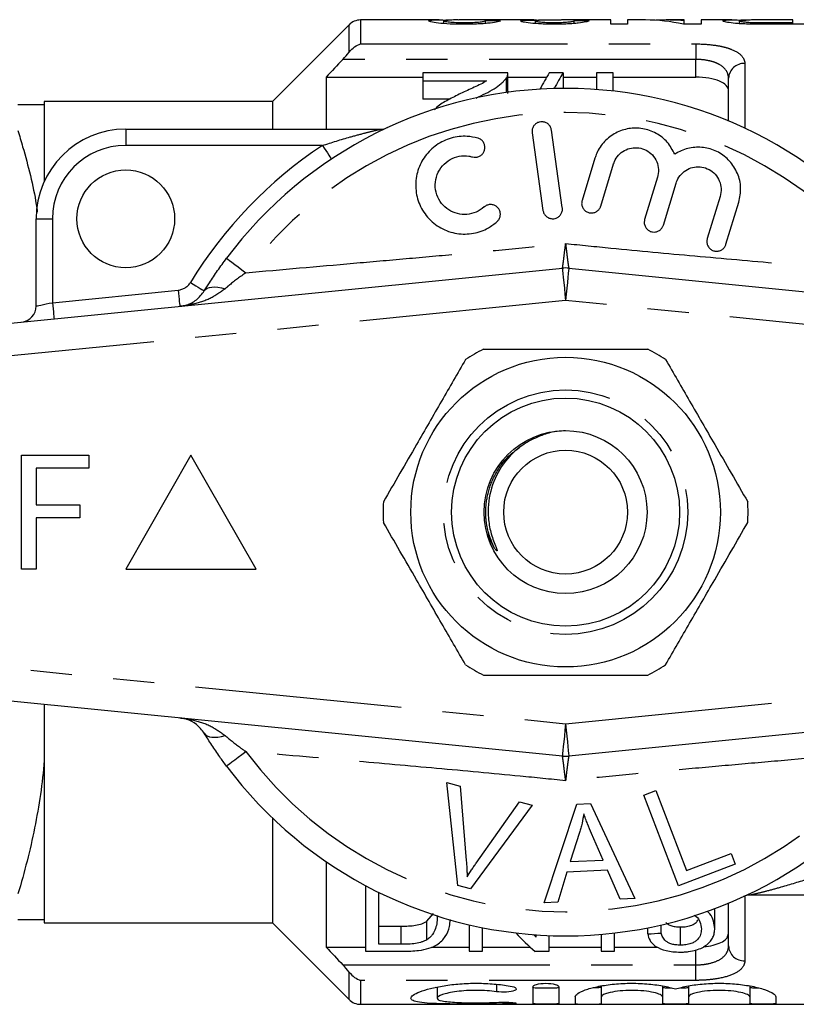
# Model space of a CAD drawing. Extents: x 173 to 234, y 136 to 253.
# Drawn here: x 187 to 211, y 136 to 167 of the extents above; entities that cross this region are included whole.
import ezdxf

# ---------------------------------------------------------------- set-up
doc = ezdxf.new("R2010")
doc.units = 0
doc.linetypes.add('PHANTOM', pattern=[12.7, 6.35, -1.27, 1.27, -1.27, 1.27, -1.27])
doc.layers.get('0').update_dxf_attribs({"linetype": 'CONTINUOUS'})

msp = doc.modelspace()

# ---------------------------------------------------------------- linework, layer by layer
at = {"color": 7, "linetype": 'CONTINUOUS'}
for p, q in [((196.931, 166.459), (194.577, 164.105)), ((199.7, 166.605), (197.284, 166.605)), ((199.836, 166.496), (199.836, 166.579)), ((202.334, 166.605), (200.298, 166.605)), ((200.464, 166.472), (200.464, 166.527)), ((201.118, 166.498), (201.118, 166.583)), ((202.657, 166.495), (202.657, 166.574)), ((203.218, 166.473), (203.218, 166.527)), ((204.964, 166.605), (203.45, 166.605)), ((203.836, 166.497), (203.836, 166.577)), ((204.964, 166.472), (204.964, 166.605)), ((205.477, 166.472), (204.964, 166.472)), ((206.03, 166.605), (205.477, 166.605)), ((205.477, 166.605), (205.477, 166.472)), ((207.221, 166.605), (206.667, 166.605)), ((207.734, 166.472), (207.192, 166.472)), ((207.221, 166.575), (207.221, 166.605)), ((207.221, 166.472), (207.221, 166.575)), ((208.678, 166.605), (207.734, 166.605)), ((207.734, 166.605), (207.734, 166.472)), ((208.913, 166.492), (208.913, 166.582)), ((209.295, 166.476), (209.295, 166.53)), ((210.554, 166.605), (209.696, 166.605)), ((209.706, 166.527), (210.554, 166.527)), ((211.067, 166.472), (209.749, 166.472)), ((210.554, 166.527), (210.554, 166.605)), ((210.554, 166.472), (210.554, 166.527)), ((199.193, 164.98), (199.193, 164.74)), ((201.808, 164.98), (199.193, 164.98)), ((201.808, 164.423), (201.808, 164.973)), ((203.5, 164.98), (203.076, 164.98)), ((203.5, 164.98), (203.5, 164.505)), ((205.039, 164.98), (204.526, 164.98)), ((204.526, 164.98), (204.526, 164.471)), ((205.039, 164.423), (205.039, 164.98)), ((196.227, 164.849), (196.227, 163.255)), ((196.227, 164.849), (199.193, 164.849)), ((199.193, 164.74), (201.149, 164.74)), ((199.193, 164.74), (199.193, 164.18)), ((201.754, 164.816), (201.754, 164.377)), ((201.808, 164.849), (202.996, 164.849)), ((203.5, 164.849), (204.526, 164.849)), ((205.039, 164.849), (207.577, 164.849)), ((208.577, 163.505), (208.577, 164.815)), ((201.807, 164.423), (201.798, 164.353)), ((194.577, 164.105), (187.577, 164.105)), ((187.577, 164.105), (187.577, 164.005)), ((194.577, 164.105), (194.577, 163.255)), ((200.027, 164.18), (199.193, 164.18)), ((187.577, 164.005), (187.577, 161.651)), ((190.077, 163.255), (197.904, 163.255)), ((202.549, 163.141), (202.883, 160.764)), ((203.477, 160.848), (203.143, 163.224)), ((204.477, 162.364), (204.083, 161.071)), ((204.656, 160.895), (205.051, 162.189)), ((206.398, 161.778), (206.004, 160.484)), ((206.578, 160.309), (206.972, 161.602)), ((208.32, 161.191), (207.925, 159.898)), ((208.499, 159.723), (208.894, 161.016)), ((187.327, 157.831), (187.327, 160.505)), ((179.478, 156.595), (203.478, 158.991)), ((203.677, 158.991), (227.677, 156.595)), ((186.874, 149.755), (186.874, 153.255)), ((186.874, 153.255), (188.939, 153.255)), ((188.939, 153.255), (188.939, 152.851)), ((192.077, 153.255), (190.077, 149.755)), ((194.077, 149.755), (192.077, 153.255)), ((188.939, 152.851), (187.323, 152.851)), ((187.323, 152.851), (187.323, 151.73)), ((187.323, 151.73), (188.669, 151.73)), ((188.669, 151.73), (188.669, 151.326)), ((188.669, 151.326), (187.323, 151.326)), ((187.323, 151.326), (187.323, 149.755)), ((201.385, 150.414), (201.176, 150.844)), ((187.323, 149.755), (186.874, 149.755)), ((190.077, 149.755), (194.077, 149.755)), ((203.478, 144.02), (179.478, 146.415)), ((227.677, 146.415), (203.677, 144.02)), ((187.577, 145.607), (187.577, 143.883)), ((187.577, 143.883), (187.577, 139.005)), ((200.274, 140.051), (199.932, 143.212)), ((199.932, 143.212), (200.343, 143.102)), ((200.343, 143.102), (200.529, 140.822)), ((205.982, 142.824), (206.351, 142.965)), ((206.351, 142.965), (207.287, 140.513)), ((200.834, 140.74), (202.165, 142.614)), ((202.165, 142.614), (202.552, 142.51)), ((207.044, 140.044), (205.982, 142.824)), ((202.552, 142.51), (200.663, 139.947)), ((202.918, 139.523), (203.919, 142.55)), ((203.919, 142.55), (204.342, 142.571)), ((204.342, 142.571), (205.7, 139.654)), ((194.577, 142.124), (194.577, 138.905)), ((204.004, 141.672), (203.718, 140.784)), ((204.726, 140.832), (204.377, 141.641)), ((196.227, 140.783), (196.227, 138.161)), ((203.718, 140.784), (204.726, 140.832)), ((207.287, 140.513), (208.657, 141.035)), ((208.657, 141.035), (208.782, 140.707)), ((204.862, 140.518), (203.62, 140.459)), ((205.252, 139.633), (204.862, 140.518)), ((208.782, 140.707), (207.044, 140.044)), ((203.62, 140.459), (203.335, 139.542)), ((197.436, 140.047), (197.436, 138.031)), ((200.663, 139.947), (200.274, 140.051)), ((197.846, 138.246), (197.846, 139.837)), ((205.7, 139.654), (205.252, 139.633)), ((217.077, 139.755), (209.251, 139.755)), ((203.335, 139.542), (202.918, 139.523)), ((208.154, 138.73), (208.154, 139.31)), ((208.577, 138.195), (208.577, 139.505)), ((187.577, 139.005), (187.577, 138.905)), ((199.321, 138.952), (199.523, 139.187)), ((187.577, 138.905), (194.577, 138.905)), ((194.577, 138.905), (196.931, 136.552)), ((197.846, 138.804), (198.533, 138.804)), ((198.533, 138.246), (198.533, 138.804)), ((199.321, 138.388), (199.321, 138.952)), ((200.616, 138.847), (200.616, 138.031)), ((201.026, 138.031), (201.026, 138.758)), ((206.103, 138.564), (206.103, 138.753)), ((206.513, 138.592), (206.513, 138.841)), ((207.1, 138.221), (207.1, 138.778)), ((202.667, 138.537), (202.667, 138.468)), ((203.077, 138.031), (203.077, 138.515)), ((204.667, 138.551), (204.667, 138.031)), ((205.077, 138.031), (205.077, 138.592)), ((196.227, 138.161), (197.436, 138.161)), ((198.533, 138.246), (197.846, 138.246)), ((199.461, 138.161), (200.616, 138.161)), ((201.026, 138.161), (202.491, 138.161)), ((203.077, 138.161), (204.667, 138.161)), ((205.077, 138.161), (206.399, 138.161)), ((197.436, 138.031), (198.578, 138.031)), ((200.616, 138.031), (201.026, 138.031)), ((202.64, 138.031), (203.077, 138.031)), ((204.667, 138.031), (205.077, 138.031)), ((199.592, 136.927), (199.631, 136.926)), ((199.631, 136.935), (199.631, 136.594)), ((202.572, 136.936), (202.572, 136.425)), ((203.372, 136.936), (203.372, 136.425)), ((204.672, 136.968), (204.672, 136.636)), ((206.55, 136.965), (206.55, 136.636)), ((207.35, 136.969), (207.35, 136.636)), ((209.229, 136.964), (209.229, 136.636)), ((203.872, 136.636), (203.872, 136.425)), ((204.672, 136.636), (204.672, 136.425)), ((206.55, 136.636), (206.55, 136.425)), ((207.35, 136.636), (207.35, 136.425)), ((209.229, 136.636), (209.229, 136.425)), ((210.029, 136.636), (210.029, 136.425)), ((197.284, 136.405), (216.177, 136.405))]:
    msp.add_line(p, q, dxfattribs=at)
at = {"color": 8, "linetype": 'PHANTOM'}
for p, q in [((196.931, 165.616), (196.931, 166.459)), ((197.284, 166.605), (197.284, 165.87)), ((209.706, 166.472), (209.706, 166.527)), ((197.284, 165.87), (207.577, 165.87)), ((207.577, 165.87), (207.577, 165.394)), ((207.577, 165.394), (196.739, 165.394)), ((207.577, 164.849), (207.577, 165.394)), ((209.077, 165.271), (209.077, 163.284)), ((190.077, 163.255), (190.077, 162.755)), ((196.115, 162.755), (190.077, 162.755)), ((187.327, 160.505), (187.827, 160.505)), ((187.827, 160.505), (187.827, 157.931)), ((187.827, 157.931), (191.686, 158.316)), ((203.577, 157.996), (179.577, 155.6)), ((227.577, 155.6), (203.577, 157.996)), ((179.577, 147.41), (203.577, 145.015)), ((203.577, 145.015), (227.577, 147.41)), ((209.077, 139.724), (209.077, 137.739)), ((207.577, 137.616), (207.577, 138.074)), ((196.739, 137.616), (207.577, 137.616)), ((207.577, 137.14), (207.577, 137.616)), ((196.931, 136.552), (196.931, 137.394)), ((197.284, 137.14), (197.284, 136.405)), ((207.577, 137.14), (197.284, 137.14)), ((201.456, 137.019), (201.456, 136.792)), ((201.872, 136.465), (201.872, 136.42))]:
    msp.add_line(p, q, dxfattribs=at)
at = {"color": 8, "linetype": 'PHANTOM', "flags": 128}
for points in [[(196.115, 162.755), (196.169, 162.674), (196.221, 162.596), (196.268, 162.524), (196.31, 162.461), (196.345, 162.409), (196.37, 162.37), (196.386, 162.347), (196.391, 162.339)], [(193.169, 159.294), (193.18, 159.286), (193.211, 159.262), (193.263, 159.223), (193.334, 159.17), (193.422, 159.105), (193.525, 159.028), (193.639, 158.942), (193.762, 158.85)], [(203.478, 158.991), (203.48, 158.972), (203.485, 158.915), (203.495, 158.823), (203.507, 158.699), (203.522, 158.548), (203.539, 158.376), (203.558, 158.19), (203.577, 157.996)], [(203.677, 158.991), (203.675, 158.972), (203.669, 158.915), (203.66, 158.823), (203.647, 158.699), (203.632, 158.548), (203.615, 158.376), (203.597, 158.19), (203.577, 157.996)], [(191.686, 158.316), (191.696, 158.219), (191.705, 158.126), (191.713, 158.04), (191.721, 157.964), (191.727, 157.902), (191.732, 157.857), (191.735, 157.828), (191.736, 157.819)], [(192.063, 158.553), (192.146, 158.502), (192.226, 158.453), (192.3, 158.408), (192.364, 158.368), (192.417, 158.336), (192.457, 158.312), (192.481, 158.297), (192.489, 158.292)], [(192.489, 158.292), (192.527, 158.337), (192.579, 158.372), (192.644, 158.397), (192.722, 158.411), (192.81, 158.413), (192.908, 158.405), (193.013, 158.385), (193.124, 158.355)], [(187.327, 157.831), (187.337, 157.833), (187.365, 157.839), (187.411, 157.848), (187.474, 157.86), (187.549, 157.876), (187.636, 157.893), (187.73, 157.912), (187.827, 157.931)], [(187.827, 157.931), (187.837, 157.834), (187.846, 157.741), (187.855, 157.655), (187.862, 157.579), (187.868, 157.517), (187.873, 157.471), (187.876, 157.443), (187.877, 157.433)], [(203.577, 145.015), (203.558, 144.821), (203.539, 144.634), (203.522, 144.462), (203.507, 144.311), (203.495, 144.188), (203.485, 144.096), (203.48, 144.039), (203.478, 144.02)], [(203.577, 145.015), (203.597, 144.821), (203.615, 144.634), (203.632, 144.462), (203.647, 144.311), (203.66, 144.188), (203.669, 144.096), (203.675, 144.039), (203.677, 144.02)], [(192.489, 144.719), (192.527, 144.674), (192.579, 144.638), (192.644, 144.614), (192.722, 144.6), (192.81, 144.597), (192.908, 144.606), (193.013, 144.625), (193.124, 144.656)], [(193.169, 143.716), (193.18, 143.724), (193.211, 143.748), (193.263, 143.787), (193.334, 143.84), (193.422, 143.906), (193.525, 143.983), (193.639, 144.068), (193.762, 144.16)]]:
    msp.add_lwpolyline(points, dxfattribs=at)
at = {"color": 7, "linetype": 'CONTINUOUS'}
for centre, radius in [((190.077, 160.505), 1.5), ((203.577, 151.505), 4.75), ((203.577, 151.505), 3.5), ((203.577, 151.505), 2.5), ((203.577, 151.505), 1.9)]:
    msp.add_circle(centre, radius, dxfattribs=at)
at = {"color": 8, "linetype": 'PHANTOM'}
msp.add_circle((203.577, 151.505), 3.75, dxfattribs=at)
at = {"color": 7, "linetype": 'CONTINUOUS'}
for centre, radius, start, end in [((197.284, 166.105), 0.5, 90, 135), ((203.577, 151.505), 13, 36.8092, 143.1908), ((190.077, 160.505), 2.75, 90, 180), ((197.904, 163.755), 0.5, 270, 294.8505), ((203.577, 157.996), 1, 84.3, 95.7), ((186.827, 157.831), 0.5, 275.7, 0), ((203.577, 151.505), 5.6, 116.7655, 123.2345), ((203.577, 151.505), 5.6, 56.7655, 63.2345), ((203.577, 151.505), 5.6, 176.7655, 183.2345), ((203.577, 151.505), 5.6, 356.7655, 3.2345), ((203.577, 151.505), 5.6, 236.7655, 243.2345), ((203.577, 151.505), 5.6, 296.7655, 303.2345), ((203.577, 145.015), 1, 264.3, 275.7), ((203.577, 151.505), 13, 216.8092, 323.1908), ((209.251, 139.255), 0.5, 90, 114.8505), ((197.284, 136.905), 0.5, 225, 270)]:
    msp.add_arc(centre, radius, start, end, dxfattribs=at)
at = {"color": 8, "linetype": 'PHANTOM'}
for centre, radius, start, end in [((209.056, 164.792), 0.479, 87.4762, 177.2317), ((203.577, 151.505), 12.259, 36.8092, 143.1908), ((190.077, 160.505), 2.25, 90, 180), ((203.577, 151.505), 13.5, 123.5573, 148.5314), ((191.636, 158.814), 0.5, 275.7, 328.5314), ((203.577, 151.505), 12.259, 216.8092, 323.1908), ((209.056, 138.218), 0.479, 182.7683, 272.5238)]:
    msp.add_arc(centre, radius, start, end, dxfattribs=at)
at = {"color": 7, "linetype": 'CONTINUOUS'}
for centre, major_axis, ratio, start_param, end_param in [((193.734, 151.505), (135.9, 0), 0.111111, 1.513029, 1.516431), ((203.45, 151.505), (0, 15.1), 0.105903, 0, 0.023775), ((195.528, 151.505), (135.9, 0), 0.111111, 1.506224, 1.509627), ((206.03, 151.505), (0, 15.1), 0.580733, 6.150345, 6.283185), ((206.667, 151.505), (0, 15.1), 0.580575, 6.219996, 6.319503), ((204.769, 151.505), (0, 14.75), 0.282051, 0.418926, 0.495478), ((205.193, 151.505), (0, 14.75), 0.282051, 0.418926, 0.492758), ((205.761, 151.505), (0, 14.75), 0.520279, 2.636749, 2.722667), ((206.256, 151.505), (0, 14.75), 0.520279, 2.644209, 2.654932), ((149.487, 151.505), (118, 0), 0.125, 5.212806, 5.216773)]:
    msp.add_ellipse(centre, major_axis=major_axis, ratio=ratio, start_param=start_param, end_param=end_param, dxfattribs=at)
for points, knots in [([(199.375, 166.579), (199.394, 166.587), (199.439, 166.606), (199.709, 166.608), (199.92, 166.601), (199.977, 166.599)], [0, 0, 0, 0, 0.367143, 0.830357, 1, 1, 1, 1]), ([(200.455, 166.472), (200.382, 166.472), (200.31, 166.473), (200.169, 166.476), (200.1, 166.478), (199.896, 166.488), (199.772, 166.498), (199.574, 166.522), (199.496, 166.535), (199.421, 166.553), (199.404, 166.559), (199.38, 166.569), (199.376, 166.574), (199.375, 166.579)], [0, 0, 0, 0, 0.125, 0.125, 0.25, 0.25, 0.5, 0.5, 0.75, 0.75, 0.875, 0.875, 1, 1, 1, 1]), ([(200.298, 166.604), (200.259, 166.605), (200.152, 166.605), (199.998, 166.601), (199.864, 166.594), (199.845, 166.583), (199.836, 166.579)], [0, 0, 0, 0, 0.166209, 0.454166, 0.751431, 1, 1, 1, 1]), ([(199.836, 166.579), (199.837, 166.574), (199.849, 166.568), (199.906, 166.556), (199.953, 166.55), (200.068, 166.539), (200.139, 166.534), (200.295, 166.528), (200.38, 166.527), (200.464, 166.527)], [0, 0, 0, 0, 0.25, 0.25, 0.5, 0.5, 0.75, 0.75, 1, 1, 1, 1]), ([(201.58, 166.58), (201.572, 166.576), (201.564, 166.571), (201.536, 166.56), (201.516, 166.555), (201.442, 166.537), (201.369, 166.523), (201.214, 166.505), (201.158, 166.499), (201.033, 166.489), (200.965, 166.485), (200.826, 166.478), (200.753, 166.476), (200.605, 166.473), (200.53, 166.472), (200.455, 166.472)], [0, 0, 0, 0, 0.125, 0.125, 0.25, 0.25, 0.5, 0.5, 0.625, 0.625, 0.75, 0.75, 0.875, 0.875, 1, 1, 1, 1]), ([(200.464, 166.527), (200.556, 166.527), (200.646, 166.528), (200.816, 166.535), (200.892, 166.54), (201.013, 166.552), (201.055, 166.559), (201.107, 166.572), (201.116, 166.578), (201.118, 166.583)], [0, 0, 0, 0, 0.25, 0.25, 0.5, 0.5, 0.75, 0.75, 1, 1, 1, 1]), ([(202.195, 166.573), (202.198, 166.579), (202.205, 166.583), (202.248, 166.591), (202.28, 166.594), (202.365, 166.599), (202.419, 166.601), (202.542, 166.603), (202.613, 166.604), (202.686, 166.604)], [0, 0, 0, 0, 0.25, 0.25, 0.5, 0.5, 0.75, 0.75, 1, 1, 1, 1]), ([(203.232, 166.472), (203.164, 166.473), (203.097, 166.473), (202.965, 166.476), (202.9, 166.479), (202.71, 166.488), (202.594, 166.497), (202.398, 166.519), (202.325, 166.531), (202.247, 166.548), (202.227, 166.553), (202.201, 166.564), (202.198, 166.569), (202.195, 166.573)], [0, 0, 0, 0, 0.125, 0.125, 0.25, 0.25, 0.5, 0.5, 0.75, 0.75, 0.875, 0.875, 1, 1, 1, 1]), ([(202.686, 166.604), (202.577, 166.605), (202.443, 166.606), (202.352, 166.605), (202.334, 166.605)], [0, 0, 0, 0, 0.807731, 1, 1, 1, 1]), ([(203.343, 166.601), (203.299, 166.601), (203.256, 166.601), (203.171, 166.601), (203.13, 166.601), (203.006, 166.599), (202.928, 166.598), (202.789, 166.595), (202.735, 166.592), (202.685, 166.587), (202.673, 166.584), (202.659, 166.58), (202.658, 166.577), (202.657, 166.574)], [0, 0, 0, 0, 0.125, 0.125, 0.25, 0.25, 0.5, 0.5, 0.75, 0.75, 0.875, 0.875, 1, 1, 1, 1]), ([(202.657, 166.574), (202.658, 166.572), (202.66, 166.569), (202.671, 166.564), (202.68, 166.561), (202.719, 166.553), (202.759, 166.548), (202.864, 166.538), (202.926, 166.533), (203.066, 166.528), (203.142, 166.527), (203.218, 166.527)], [0, 0, 0, 0, 0.125, 0.125, 0.25, 0.25, 0.5, 0.5, 0.75, 0.75, 1, 1, 1, 1]), ([(202.686, 166.603), (202.731, 166.604), (202.834, 166.605), (203.005, 166.605), (203.116, 166.605), (203.151, 166.605)], [0, 0, 0, 0, 0.354159, 0.793815, 1, 1, 1, 1]), ([(203.151, 166.605), (203.177, 166.605), (203.23, 166.605), (203.324, 166.605), (203.39, 166.605), (203.431, 166.605)], [0, 0, 0, 0, 0.277755, 0.555674, 1, 1, 1, 1]), ([(203.218, 166.527), (203.258, 166.527), (203.298, 166.527), (203.377, 166.528), (203.415, 166.529), (203.527, 166.534), (203.595, 166.539), (203.706, 166.549), (203.746, 166.555), (203.806, 166.567), (203.823, 166.572), (203.836, 166.577)], [0, 0, 0, 0, 0.125, 0.125, 0.25, 0.25, 0.5, 0.5, 0.75, 0.75, 1, 1, 1, 1]), ([(204.298, 166.574), (204.273, 166.565), (204.242, 166.555), (204.134, 166.532), (204.061, 166.52), (203.919, 166.504), (203.867, 166.498), (203.755, 166.489), (203.695, 166.485), (203.568, 166.478), (203.503, 166.476), (203.369, 166.473), (203.301, 166.472), (203.232, 166.472)], [0, 0, 0, 0, 0.25, 0.25, 0.5, 0.5, 0.625, 0.625, 0.75, 0.75, 0.875, 0.875, 1, 1, 1, 1]), ([(203.412, 166.601), (203.406, 166.601), (203.401, 166.601), (203.395, 166.601), (203.389, 166.601), (203.383, 166.601), (203.377, 166.601), (203.366, 166.601), (203.354, 166.601), (203.343, 166.601)], [0, 0, 0, 0, 0.00001749708, 0.00001749708, 0.00001749708, 0.00003499591, 0.00003499591, 0.00003499591, 0.00006997073, 0.00006997073, 0.00006997073, 0.00006997073]), ([(208.4, 166.581), (208.413, 166.589), (208.436, 166.603), (208.618, 166.606), (208.842, 166.604), (209.024, 166.603), (209.119, 166.603)], [0, 0, 0, 0, 0.345386, 0.605125, 0.792991, 1, 1, 1, 1]), ([(209.218, 166.477), (209.156, 166.479), (209.094, 166.481), (208.977, 166.486), (208.921, 166.49), (208.759, 166.502), (208.668, 166.512), (208.531, 166.535), (208.481, 166.546), (208.431, 166.561), (208.419, 166.565), (208.404, 166.574), (208.402, 166.578), (208.4, 166.581)], [0, 0, 0, 0, 0.125, 0.125, 0.25, 0.25, 0.5, 0.5, 0.75, 0.75, 0.875, 0.875, 1, 1, 1, 1]), ([(209.696, 166.605), (209.593, 166.605), (209.49, 166.605), (209.34, 166.605), (209.29, 166.604), (209.197, 166.604), (209.154, 166.603), (209.04, 166.602), (208.988, 166.599), (208.924, 166.592), (208.914, 166.588), (208.913, 166.582)], [0, 0, 0, 0, 0.25, 0.25, 0.375, 0.375, 0.5, 0.5, 0.75, 0.75, 1, 1, 1, 1]), ([(208.913, 166.582), (208.915, 166.578), (208.919, 166.574), (208.947, 166.565), (208.969, 166.56), (209.031, 166.55), (209.071, 166.545), (209.145, 166.538), (209.172, 166.536), (209.231, 166.533), (209.263, 166.532), (209.295, 166.53)], [0, 0, 0, 0, 0.25, 0.25, 0.5, 0.5, 0.75, 0.75, 0.875, 0.875, 1, 1, 1, 1]), ([(209.295, 166.53), (209.329, 166.529), (209.363, 166.529), (209.397, 166.528), (209.431, 166.528), (209.465, 166.527), (209.5, 166.527), (209.568, 166.527), (209.637, 166.527), (209.706, 166.527)], [0, 0, 0, 0, 0.0001035631, 0.0001035631, 0.0001035631, 0.000206985, 0.000206985, 0.000206985, 0.0004124146, 0.0004124146, 0.0004124146, 0.0004124146]), ([(201.754, 164.816), (201.773, 164.843), (201.788, 164.87), (201.806, 164.925), (201.808, 164.953), (201.808, 164.98)], [0, 0, 0, 0, 0.5, 0.5, 1, 1, 1, 1]), ([(201.149, 164.74), (201.096, 164.704), (201.041, 164.668), (200.913, 164.602), (200.844, 164.571), (200.636, 164.477), (200.495, 164.413), (200.354, 164.348)], [0, 0, 0, 0, 0.25, 0.25, 0.5, 0.5, 1, 1, 1, 1]), ([(200.832, 164.209), (201.029, 164.301), (201.22, 164.394), (201.465, 164.545), (201.538, 164.598), (201.632, 164.679), (201.661, 164.706), (201.712, 164.76), (201.733, 164.788), (201.754, 164.816)], [0, 0, 0, 0, 0.5, 0.5, 0.75, 0.75, 0.875, 0.875, 1, 1, 1, 1]), ([(208.577, 164.431), (208.577, 164.489), (208.554, 164.543), (208.461, 164.646), (208.392, 164.691), (208.21, 164.767), (208.099, 164.798), (207.851, 164.839), (207.715, 164.849), (207.577, 164.849)], [0, 0, 0, 0, 0.25, 0.25, 0.5, 0.5, 0.75, 0.75, 1, 1, 1, 1]), ([(200.354, 164.348), (200.227, 164.284), (199.974, 164.155), (199.684, 163.997), (199.578, 163.88), (199.554, 163.853)], [0, 0, 0, 0, 0.434315, 0.871237, 1, 1, 1, 1]), ([(187.577, 164.005), (187.52, 164.005), (187.419, 164.005), (187.143, 164.005), (186.969, 164.005), (186.769, 164.005)], [0, 0, 0, 0, 0.5, 0.5, 1, 1, 1, 1]), ([(203.143, 163.224), (203.135, 163.257), (203.119, 163.324), (203.053, 163.407), (202.965, 163.464), (202.865, 163.487), (202.764, 163.477), (202.674, 163.435), (202.602, 163.366), (202.555, 163.277), (202.543, 163.198), (202.548, 163.152), (202.549, 163.141)], [0, 0, 0, 0, 0.110067, 0.221777, 0.331258, 0.437111, 0.540174, 0.642368, 0.74582, 0.852142, 0.9619, 1, 1, 1, 1]), ([(186.769, 163.215), (186.817, 163.049), (187.036, 162.297), (187.261, 161.463), (187.351, 160.786), (187.361, 160.709)], [0, 0, 0, 0, 0.201, 0.90949, 1, 1, 1, 1]), ([(206.928, 162.486), (206.859, 162.614), (206.722, 162.872), (206.366, 163.146), (205.95, 163.293), (205.513, 163.294), (205.101, 163.156), (204.756, 162.891), (204.56, 162.603), (204.495, 162.415), (204.477, 162.364)], [0, 0, 0, 0, 0.136959, 0.274193, 0.408824, 0.541437, 0.674198, 0.809158, 0.947733, 1, 1, 1, 1]), ([(200.881, 162.982), (200.774, 163.004), (200.506, 163.061), (200.058, 163.005), (199.604, 162.791), (199.246, 162.441), (199.019, 161.994), (198.949, 161.491), (199.05, 160.985), (199.32, 160.535), (199.731, 160.2), (200.23, 160.027), (200.745, 160.034), (201.175, 160.183), (201.39, 160.351), (201.478, 160.42)], [0, 0, 0, 0, 0.052014, 0.131723, 0.210109, 0.288374, 0.367709, 0.449004, 0.532599, 0.618033, 0.703903, 0.788141, 0.869075, 0.946839, 1, 1, 1, 1]), ([(200.719, 162.404), (200.751, 162.398), (200.816, 162.386), (200.913, 162.41), (200.998, 162.461), (201.062, 162.537), (201.099, 162.63), (201.103, 162.733), (201.072, 162.833), (201.008, 162.917), (200.937, 162.963), (200.892, 162.978), (200.881, 162.982)], [0, 0, 0, 0, 0.102484, 0.205237, 0.307045, 0.4098, 0.515466, 0.624793, 0.736982, 0.849901, 0.961034, 1, 1, 1, 1]), ([(205.051, 162.189), (205.059, 162.212), (205.092, 162.309), (205.192, 162.463), (205.376, 162.61), (205.596, 162.688), (205.831, 162.692), (206.059, 162.618), (206.253, 162.47), (206.386, 162.262), (206.446, 162.018), (206.414, 161.858), (206.398, 161.778)], [0, 0, 0, 0, 0.034218, 0.142235, 0.24713, 0.350002, 0.452618, 0.556912, 0.664335, 0.775142, 0.887646, 1, 1, 1, 1]), ([(208.894, 161.016), (208.923, 161.163), (208.982, 161.457), (208.874, 161.906), (208.632, 162.289), (208.28, 162.565), (207.864, 162.707), (207.43, 162.706), (207.117, 162.602), (206.963, 162.507), (206.928, 162.486)], [0, 0, 0, 0, 0.142899, 0.285974, 0.426107, 0.562167, 0.695395, 0.827846, 0.961695, 1, 1, 1, 1]), ([(201.077, 160.867), (200.999, 160.809), (200.841, 160.692), (200.549, 160.625), (200.255, 160.648), (199.981, 160.766), (199.757, 160.969), (199.608, 161.241), (199.558, 161.553), (199.619, 161.866), (199.782, 162.137), (200.023, 162.334), (200.308, 162.437), (200.549, 162.444), (200.681, 162.413), (200.719, 162.404)], [0, 0, 0, 0, 0.0774741, 0.1550507, 0.2321587, 0.3106287, 0.3918837, 0.476024, 0.5618326, 0.6473919, 0.7310459, 0.812126, 0.8910689, 0.9690497, 1, 1, 1, 1]), ([(206.972, 161.602), (206.981, 161.628), (207.015, 161.728), (207.119, 161.884), (207.306, 162.029), (207.529, 162.104), (207.763, 162.104), (207.987, 162.028), (208.178, 161.88), (208.309, 161.673), (208.367, 161.43), (208.335, 161.271), (208.32, 161.191)], [0, 0, 0, 0, 0.037064, 0.1468058, 0.2532621, 0.3570063, 0.4595091, 0.5626888, 0.6683397, 0.7774165, 0.8887974, 1, 1, 1, 1]), ([(204.083, 161.071), (204.076, 161.036), (204.062, 160.968), (204.088, 160.864), (204.145, 160.775), (204.229, 160.711), (204.327, 160.68), (204.427, 160.683), (204.52, 160.717), (204.597, 160.78), (204.639, 160.845), (204.653, 160.886), (204.656, 160.895)], [0, 0, 0, 0, 0.112576, 0.225385, 0.337532, 0.446623, 0.551801, 0.654151, 0.755993, 0.85973, 0.966899, 1, 1, 1, 1]), ([(201.478, 160.42), (201.5, 160.445), (201.546, 160.495), (201.579, 160.593), (201.579, 160.696), (201.543, 160.795), (201.476, 160.876), (201.385, 160.93), (201.282, 160.949), (201.182, 160.933), (201.115, 160.899), (201.084, 160.872), (201.077, 160.867)], [0, 0, 0, 0, 0.106774, 0.213747, 0.323513, 0.435958, 0.548812, 0.659604, 0.766898, 0.870913, 0.973217, 1, 1, 1, 1]), ([(202.883, 160.764), (202.891, 160.731), (202.907, 160.664), (202.973, 160.581), (203.061, 160.524), (203.162, 160.501), (203.262, 160.511), (203.352, 160.553), (203.424, 160.622), (203.471, 160.711), (203.483, 160.79), (203.478, 160.836), (203.477, 160.848)], [0, 0, 0, 0, 0.110178, 0.221992, 0.331586, 0.437273, 0.539878, 0.641623, 0.744967, 0.851612, 0.961874, 1, 1, 1, 1]), ([(206.004, 160.484), (205.997, 160.45), (205.983, 160.382), (206.009, 160.278), (206.065, 160.19), (206.148, 160.126), (206.244, 160.095), (206.343, 160.096), (206.437, 160.129), (206.516, 160.191), (206.56, 160.257), (206.574, 160.299), (206.578, 160.309)], [0, 0, 0, 0, 0.1120448, 0.2243705, 0.3348766, 0.4415801, 0.5448105, 0.6465339, 0.7492572, 0.8549545, 0.9643407, 1, 1, 1, 1]), ([(207.925, 159.898), (207.918, 159.864), (207.905, 159.797), (207.929, 159.694), (207.985, 159.606), (208.065, 159.542), (208.16, 159.51), (208.259, 159.509), (208.354, 159.54), (208.435, 159.601), (208.48, 159.668), (208.495, 159.712), (208.499, 159.723)], [0, 0, 0, 0, 0.1106, 0.22152, 0.329829, 0.434308, 0.536351, 0.638384, 0.742704, 0.850599, 0.96186, 1, 1, 1, 1]), ([(192.489, 158.292), (192.541, 158.376), (192.668, 158.579), (192.895, 158.92), (193.077, 159.168), (193.169, 159.294)], [0, 0, 0, 0, 0.2569544, 0.623947, 1, 1, 1, 1]), ([(191.736, 157.819), (191.737, 157.819), (191.81, 157.826), (191.985, 157.866), (192.25, 157.989), (192.411, 158.193), (192.489, 158.292)], [0, 0, 0, 0, 0.005724, 0.261299, 0.643088, 1, 1, 1, 1]), ([(201.055, 156.505), (201.186, 156.505), (201.788, 156.505), (202.898, 156.505), (204.179, 156.505), (205.25, 156.505), (205.815, 156.505), (206.099, 156.505)], [0, 0, 0, 0, 0.078937, 0.36507, 0.658208, 0.8285, 1, 1, 1, 1]), ([(200.508, 156.189), (200.263, 155.765), (199.768, 154.907), (199.086, 153.726), (198.488, 152.691), (198.154, 152.112), (197.986, 151.821)], [0, 0, 0, 0, 0.2947004, 0.5962461, 0.7970571, 1, 1, 1, 1]), ([(206.646, 156.189), (206.891, 155.765), (207.387, 154.907), (208.069, 153.726), (208.666, 152.691), (209, 152.112), (209.168, 151.821)], [0, 0, 0, 0, 0.2947004, 0.5962461, 0.7970571, 1, 1, 1, 1]), ([(203.577, 153.998), (203.491, 153.994), (203.264, 153.986), (202.861, 153.887), (202.572, 153.74), (202.409, 153.657)], [0, 0, 0, 0, 0.210903, 0.553789, 1, 1, 1, 1]), ([(202.409, 153.657), (202.332, 153.608), (202.023, 153.41), (201.576, 152.926), (201.233, 152.158), (201.174, 151.449), (201.27, 150.885), (201.38, 150.576), (201.454, 150.399), (201.471, 150.353), (201.476, 150.335), (201.478, 150.325), (201.478, 150.32), (201.477, 150.316), (201.476, 150.315), (201.474, 150.314), (201.471, 150.315), (201.463, 150.319), (201.431, 150.349), (201.406, 150.384), (201.385, 150.414)], [0, 0, 0, 0, 0.069465, 0.279105, 0.488914, 0.697525, 0.808795, 0.921267, 0.945673, 0.954671, 0.959026, 0.960812, 0.962611, 0.963296, 0.963987, 0.964596, 0.965415, 0.966939, 0.972195, 1, 1, 1, 1]), ([(200.508, 146.821), (200.263, 147.245), (199.768, 148.103), (199.086, 149.285), (198.488, 150.319), (198.154, 150.898), (197.986, 151.189)], [0, 0, 0, 0, 0.2947004, 0.5962461, 0.7970571, 1, 1, 1, 1]), ([(206.646, 146.821), (206.891, 147.245), (207.387, 148.103), (208.069, 149.285), (208.666, 150.319), (209, 150.898), (209.168, 151.189)], [0, 0, 0, 0, 0.2947004, 0.5962461, 0.7970571, 1, 1, 1, 1]), ([(201.055, 146.505), (201.186, 146.505), (201.788, 146.505), (202.898, 146.505), (204.179, 146.505), (205.25, 146.505), (205.815, 146.505), (206.099, 146.505)], [0, 0, 0, 0, 0.078937, 0.36507, 0.658208, 0.8285, 1, 1, 1, 1]), ([(192.489, 144.719), (192.411, 144.818), (192.25, 145.022), (191.985, 145.145), (191.81, 145.184), (191.737, 145.192), (191.736, 145.192)], [0, 0, 0, 0, 0.356912, 0.738701, 0.994276, 1, 1, 1, 1]), ([(193.169, 143.716), (193.1, 143.81), (192.944, 144.021), (192.712, 144.362), (192.564, 144.599), (192.489, 144.719)], [0, 0, 0, 0, 0.279558, 0.635014, 1, 1, 1, 1]), ([(187.577, 143.883), (187.519, 143.193), (187.417, 142.497), (187.142, 141.133), (186.969, 140.461), (186.769, 139.795)], [0, 0, 0, 0, 0.5, 0.5, 1, 1, 1, 1]), ([(204.137, 142.247), (204.12, 142.151), (204.094, 142.005), (204.046, 141.814), (204.018, 141.719), (204.004, 141.672)], [0, 0, 0, 0, 0.498745, 0.749204, 1, 1, 1, 1]), ([(204.377, 141.641), (204.334, 141.741), (204.27, 141.891), (204.191, 142.093), (204.155, 142.196), (204.137, 142.247)], [0, 0, 0, 0, 0.499729, 0.749786, 1, 1, 1, 1]), ([(200.529, 140.822), (200.536, 140.737), (200.545, 140.61), (200.552, 140.441), (200.553, 140.356), (200.554, 140.313)], [0, 0, 0, 0, 0.499687, 0.749775, 1, 1, 1, 1]), ([(200.554, 140.313), (200.598, 140.386), (200.665, 140.494), (200.761, 140.635), (200.809, 140.705), (200.834, 140.74)], [0, 0, 0, 0, 0.499738, 0.749836, 1, 1, 1, 1]), ([(208.154, 138.73), (208.146, 138.804), (208.131, 138.954), (208.054, 139.141), (207.951, 139.238), (207.923, 139.264)], [0, 0, 0, 0, 0.423842, 0.84553, 1, 1, 1, 1]), ([(186.769, 139.005), (186.87, 139.005), (186.963, 139.005), (187.136, 139.005), (187.214, 139.005), (187.42, 139.005), (187.52, 139.005), (187.577, 139.005)], [0, 0, 0, 0, 0.25, 0.25, 0.5, 0.5, 1, 1, 1, 1]), ([(198.578, 138.031), (198.744, 138.035), (199.027, 138.042), (199.393, 138.116), (199.693, 138.257), (199.909, 138.483), (200.019, 138.747), (200.032, 138.932), (200.038, 139.004)], [0, 0, 0, 0, 0.173078, 0.295378, 0.417964, 0.633915, 0.857832, 1, 1, 1, 1]), ([(199.641, 139.133), (199.64, 139.063), (199.638, 138.994), (199.621, 138.86), (199.606, 138.795), (199.562, 138.668), (199.532, 138.607), (199.469, 138.52), (199.446, 138.491), (199.39, 138.437), (199.356, 138.412), (199.321, 138.388)], [0, 0, 0, 0, 0.25, 0.25, 0.5, 0.5, 0.75, 0.75, 0.875, 0.875, 1, 1, 1, 1]), ([(207.1, 138.778), (207.164, 138.781), (207.293, 138.786), (207.466, 138.836), (207.592, 138.911), (207.631, 138.975), (207.65, 139.006)], [0, 0, 0, 0, 0.239908, 0.482273, 0.74738, 1, 1, 1, 1]), ([(207.528, 139.138), (207.546, 139.126), (207.634, 139.069), (207.722, 138.917), (207.736, 138.787), (207.744, 138.712)], [0, 0, 0, 0, 0.100278, 0.476658, 1, 1, 1, 1]), ([(198.533, 138.804), (198.681, 138.806), (198.831, 138.809), (199.04, 138.842), (199.106, 138.858), (199.195, 138.888), (199.223, 138.9), (199.275, 138.925), (199.298, 138.938), (199.321, 138.952)], [0, 0, 0, 0, 0.5, 0.5, 0.75, 0.75, 0.875, 0.875, 1, 1, 1, 1]), ([(206.655, 138.911), (206.683, 138.888), (206.736, 138.843), (206.867, 138.798), (206.994, 138.78), (207.073, 138.779), (207.1, 138.778)], [0, 0, 0, 0, 0.3020946, 0.5789317, 0.8567436, 1, 1, 1, 1]), ([(207.744, 138.712), (207.743, 138.684), (207.742, 138.655), (207.735, 138.6), (207.728, 138.573), (207.702, 138.493), (207.674, 138.441), (207.603, 138.368), (207.576, 138.345), (207.511, 138.303), (207.471, 138.283), (207.379, 138.252), (207.327, 138.24), (207.217, 138.224), (207.158, 138.222), (207.1, 138.221)], [0, 0, 0, 0, 0.125, 0.125, 0.25, 0.25, 0.5, 0.5, 0.625, 0.625, 0.75, 0.75, 0.875, 0.875, 1, 1, 1, 1]), ([(207.909, 138.233), (207.952, 138.268), (207.992, 138.305), (208.054, 138.382), (208.081, 138.423), (208.119, 138.507), (208.133, 138.55), (208.15, 138.639), (208.153, 138.684), (208.154, 138.73)], [0, 0, 0, 0, 0.25, 0.25, 0.5, 0.5, 0.75, 0.75, 1, 1, 1, 1]), ([(199.321, 138.388), (199.298, 138.374), (199.275, 138.361), (199.224, 138.337), (199.196, 138.327), (199.106, 138.297), (199.04, 138.282), (198.901, 138.261), (198.827, 138.255), (198.681, 138.247), (198.607, 138.247), (198.533, 138.246)], [0, 0, 0, 0, 0.125, 0.125, 0.25, 0.25, 0.5, 0.5, 0.75, 0.75, 1, 1, 1, 1]), ([(206.103, 138.564), (206.114, 138.493), (206.132, 138.425), (206.192, 138.329), (206.215, 138.298), (206.274, 138.238), (206.309, 138.209), (206.431, 138.129), (206.537, 138.083), (206.73, 138.037), (206.801, 138.026), (206.946, 138.011), (207.021, 138.009), (207.096, 138.008)], [0, 0, 0, 0, 0.25, 0.25, 0.375, 0.375, 0.5, 0.5, 0.75, 0.75, 0.875, 0.875, 1, 1, 1, 1]), ([(207.1, 138.221), (207.053, 138.222), (207.007, 138.223), (206.919, 138.234), (206.875, 138.242), (206.798, 138.263), (206.763, 138.277), (206.702, 138.308), (206.677, 138.326), (206.61, 138.38), (206.582, 138.42), (206.538, 138.504), (206.524, 138.548), (206.513, 138.592)], [0, 0, 0, 0, 0.125, 0.125, 0.25, 0.25, 0.375, 0.375, 0.5, 0.5, 0.75, 0.75, 1, 1, 1, 1]), ([(207.814, 138.176), (207.84, 138.177), (207.972, 138.184), (208.183, 138.233), (208.409, 138.323), (208.551, 138.443), (208.569, 138.535), (208.577, 138.58)], [0, 0, 0, 0, 0.05667, 0.285616, 0.519872, 0.768316, 1, 1, 1, 1]), ([(207.096, 138.008), (207.139, 138.009), (207.182, 138.009), (207.267, 138.014), (207.308, 138.018), (207.432, 138.033), (207.509, 138.048), (207.649, 138.089), (207.712, 138.114), (207.82, 138.169), (207.866, 138.2), (207.909, 138.233)], [0, 0, 0, 0, 0.125, 0.125, 0.25, 0.25, 0.5, 0.5, 0.75, 0.75, 1, 1, 1, 1]), ([(201.872, 136.42), (201.719, 136.416), (201.557, 136.413), (201.216, 136.41), (201.038, 136.41), (200.684, 136.41), (200.504, 136.41), (200.162, 136.413), (199.995, 136.415), (199.686, 136.422), (199.545, 136.427), (199.292, 136.443), (199.185, 136.454), (199.008, 136.482), (198.94, 136.499), (198.852, 136.542), (198.829, 136.567), (198.832, 136.623), (198.857, 136.654), (198.95, 136.72), (199.018, 136.754), (199.195, 136.824), (199.303, 136.858), (199.551, 136.921), (199.694, 136.951), (199.998, 137), (200.164, 137.019), (200.508, 137.046), (200.683, 137.052), (201.041, 137.05), (201.216, 137.042), (201.557, 137.013), (201.721, 136.992), (201.872, 136.966)], [0, 0, 0, 0, 0.0625, 0.0625, 0.125, 0.125, 0.1875, 0.1875, 0.25, 0.25, 0.3125, 0.3125, 0.375, 0.375, 0.4375, 0.4375, 0.5, 0.5, 0.5625, 0.5625, 0.625, 0.625, 0.6875, 0.6875, 0.75, 0.75, 0.8125, 0.8125, 0.875, 0.875, 0.9375, 0.9375, 1, 1, 1, 1]), ([(201.872, 136.966), (201.963, 136.95), (202.027, 136.926), (202.077, 136.873), (202.061, 136.846), (201.956, 136.803), (201.866, 136.787), (201.66, 136.775), (201.547, 136.779), (201.456, 136.792)], [0, 0, 0, 0, 0.25, 0.25, 0.5, 0.5, 0.75, 0.75, 1, 1, 1, 1]), ([(202.572, 136.936), (202.572, 136.965), (202.614, 136.994), (202.76, 137.037), (202.865, 137.051), (203.078, 137.051), (203.183, 137.038), (203.331, 136.993), (203.372, 136.965), (203.372, 136.936)], [0, 0, 0, 0, 0.25, 0.25, 0.5, 0.5, 0.75, 0.75, 1, 1, 1, 1]), ([(202.572, 136.925), (202.572, 136.919), (202.615, 136.915), (202.763, 136.911), (202.868, 136.91), (203.076, 136.91), (203.18, 136.911), (203.33, 136.915), (203.372, 136.919), (203.372, 136.925)], [0, 0, 0, 0, 0.25, 0.25, 0.5, 0.5, 0.75, 0.75, 1, 1, 1, 1]), ([(203.872, 136.636), (203.872, 136.668), (203.899, 136.702), (204.005, 136.773), (204.082, 136.81), (204.283, 136.882), (204.406, 136.916), (204.685, 136.976), (204.843, 137.001), (205.177, 137.037), (205.356, 137.048), (205.713, 137.053), (205.896, 137.047), (206.24, 137.019), (206.406, 136.997), (206.703, 136.943), (206.837, 136.911), (206.95, 136.876)], [0, 0, 0, 0, 0.125, 0.125, 0.25, 0.25, 0.375, 0.375, 0.5, 0.5, 0.625, 0.625, 0.75, 0.75, 0.875, 0.875, 1, 1, 1, 1]), ([(204.672, 136.925), (204.668, 136.923), (204.659, 136.918), (204.589, 136.914), (204.508, 136.911), (204.446, 136.911), (204.426, 136.911)], [0, 0, 0, 0, 0.288187, 0.576384, 0.86434, 1, 1, 1, 1]), ([(206.55, 136.925), (206.555, 136.923), (206.564, 136.918), (206.633, 136.914), (206.723, 136.911), (206.795, 136.911), (206.825, 136.91)], [0, 0, 0, 0, 0.270749, 0.541508, 0.812039, 1, 1, 1, 1]), ([(206.95, 136.876), (207.064, 136.911), (207.195, 136.942), (207.495, 136.997), (207.658, 137.019), (208.003, 137.047), (208.184, 137.053), (208.542, 137.048), (208.721, 137.037), (209.055, 137.001), (209.214, 136.976), (209.493, 136.917), (209.617, 136.882), (209.817, 136.811), (209.896, 136.774), (210.001, 136.702), (210.029, 136.668), (210.029, 136.636)], [0, 0, 0, 0, 0.125, 0.125, 0.25, 0.25, 0.375, 0.375, 0.5, 0.5, 0.625, 0.625, 0.75, 0.75, 0.875, 0.875, 1, 1, 1, 1]), ([(207.101, 136.911), (207.109, 136.911), (207.161, 136.911), (207.24, 136.913), (207.319, 136.917), (207.348, 136.921), (207.35, 136.924), (207.35, 136.925)], [0, 0, 0, 0, 0.054177, 0.339404, 0.624648, 0.909998, 1, 1, 1, 1]), ([(209.229, 136.925), (209.233, 136.923), (209.242, 136.918), (209.311, 136.914), (209.402, 136.911), (209.475, 136.911), (209.505, 136.91)], [0, 0, 0, 0, 0.269586, 0.539181, 0.808551, 1, 1, 1, 1]), ([(201.456, 136.792), (201.365, 136.804), (201.268, 136.814), (201.064, 136.829), (200.957, 136.833), (200.639, 136.834), (200.424, 136.82), (200.056, 136.772), (199.902, 136.738), (199.689, 136.665), (199.632, 136.627), (199.63, 136.56), (199.685, 136.531), (199.897, 136.488), (200.053, 136.473), (200.329, 136.459), (200.429, 136.456), (200.635, 136.451), (200.741, 136.45), (201.063, 136.451), (201.272, 136.455), (201.456, 136.465)], [0, 0, 0, 0, 0.0625, 0.0625, 0.125, 0.125, 0.25, 0.25, 0.375, 0.375, 0.5, 0.5, 0.625, 0.625, 0.75, 0.75, 0.8125, 0.8125, 0.875, 0.875, 1, 1, 1, 1]), ([(206.55, 136.636), (206.55, 136.658), (206.526, 136.681), (206.433, 136.727), (206.365, 136.749), (206.192, 136.788), (206.088, 136.804), (205.861, 136.827), (205.736, 136.833), (205.489, 136.833), (205.364, 136.827), (205.136, 136.804), (205.032, 136.788), (204.77, 136.729), (204.672, 136.68), (204.672, 136.636)], [0, 0, 0, 0, 0.125, 0.125, 0.25, 0.25, 0.375, 0.375, 0.5, 0.5, 0.625, 0.625, 0.75, 0.75, 1, 1, 1, 1]), ([(209.229, 136.636), (209.229, 136.658), (209.205, 136.681), (209.112, 136.727), (209.043, 136.749), (208.871, 136.788), (208.766, 136.804), (208.539, 136.827), (208.414, 136.833), (208.167, 136.833), (208.042, 136.827), (207.814, 136.804), (207.71, 136.788), (207.449, 136.729), (207.35, 136.68), (207.35, 136.636)], [0, 0, 0, 0, 0.125, 0.125, 0.25, 0.25, 0.375, 0.375, 0.5, 0.5, 0.625, 0.625, 0.75, 0.75, 1, 1, 1, 1]), ([(201.456, 136.465), (201.546, 136.47), (201.657, 136.472), (201.86, 136.467), (201.951, 136.461), (202.06, 136.447), (202.078, 136.439), (202.028, 136.426), (201.963, 136.422), (201.872, 136.42)], [0, 0, 0, 0, 0.25, 0.25, 0.5, 0.5, 0.75, 0.75, 1, 1, 1, 1]), ([(203.372, 136.425), (203.372, 136.419), (203.329, 136.415), (203.181, 136.411), (203.077, 136.41), (202.868, 136.41), (202.764, 136.411), (202.615, 136.415), (202.572, 136.419), (202.572, 136.425)], [0, 0, 0, 0, 0.25, 0.25, 0.5, 0.5, 0.75, 0.75, 1, 1, 1, 1]), ([(203.872, 136.425), (203.872, 136.419), (203.915, 136.415), (204.063, 136.411), (204.168, 136.41), (204.376, 136.41), (204.48, 136.411), (204.63, 136.415), (204.672, 136.419), (204.672, 136.425)], [0, 0, 0, 0, 0.25, 0.25, 0.5, 0.5, 0.75, 0.75, 1, 1, 1, 1]), ([(207.35, 136.425), (207.35, 136.419), (207.307, 136.415), (207.16, 136.411), (207.055, 136.41), (206.846, 136.41), (206.742, 136.411), (206.593, 136.415), (206.55, 136.419), (206.55, 136.425)], [0, 0, 0, 0, 0.25, 0.25, 0.5, 0.5, 0.75, 0.75, 1, 1, 1, 1]), ([(210.029, 136.425), (210.029, 136.419), (209.985, 136.415), (209.838, 136.411), (209.733, 136.41), (209.525, 136.41), (209.421, 136.411), (209.271, 136.415), (209.229, 136.419), (209.229, 136.425)], [0, 0, 0, 0, 0.25, 0.25, 0.5, 0.5, 0.75, 0.75, 1, 1, 1, 1])]:
    msp.add_open_spline(points, degree=3, knots=knots, dxfattribs=at)
for points in [[(209.749, 166.472), (209.571, 166.472), (209.393, 166.473), (209.218, 166.477)], [(196.931, 165.616), (197.034, 165.748), (197.16, 165.831), (197.284, 165.87)], [(196.739, 165.394), (196.808, 165.468), (196.873, 165.542), (196.931, 165.616)], [(196.739, 165.394), (196.568, 165.213), (196.398, 165.031), (196.227, 164.849)], [(196.227, 138.161), (196.398, 137.979), (196.568, 137.798), (196.739, 137.616)], [(196.931, 137.394), (196.873, 137.468), (196.808, 137.543), (196.739, 137.616)], [(196.931, 137.394), (197.034, 137.262), (197.16, 137.179), (197.284, 137.14)]]:
    msp.add_open_spline(points, degree=3, dxfattribs=at)
at = {"color": 8, "linetype": 'PHANTOM'}
for points, knots in [([(207.577, 165.87), (207.787, 165.87), (207.994, 165.855), (208.274, 165.813), (208.364, 165.795), (208.527, 165.753), (208.601, 165.73), (208.805, 165.649), (208.907, 165.585), (209.044, 165.437), (209.077, 165.357), (209.077, 165.271)], [0, 0, 0, 0, 0.25, 0.25, 0.375, 0.375, 0.5, 0.5, 0.75, 0.75, 1, 1, 1, 1]), ([(208.577, 164.815), (208.577, 164.895), (208.557, 164.971), (208.469, 165.112), (208.404, 165.174), (208.27, 165.254), (208.221, 165.277), (208.112, 165.319), (208.051, 165.337), (207.861, 165.379), (207.721, 165.394), (207.577, 165.394)], [0, 0, 0, 0, 0.25, 0.25, 0.5, 0.5, 0.625, 0.625, 0.75, 0.75, 1, 1, 1, 1]), ([(196.115, 162.755), (196.4, 162.846), (196.833, 162.983), (197.375, 163.127), (197.67, 163.2), (197.823, 163.237), (197.875, 163.249), (197.899, 163.254), (197.902, 163.255), (197.904, 163.255)], [0, 0, 0, 0, 0.448932, 0.682088, 0.860241, 0.928922, 0.958402, 0.977841, 1, 1, 1, 1]), ([(193.762, 158.85), (194.862, 158.948), (196.495, 159.092), (198.679, 159.283), (200.303, 159.429), (201.938, 159.581), (203.031, 159.692), (203.577, 159.747)], [0, 0, 0, 0, 0.3393129, 0.5038571, 0.668381, 0.8341961, 1, 1, 1, 1]), ([(203.478, 158.991), (203.478, 158.991), (203.48, 158.991), (203.489, 159.032), (203.511, 159.193), (203.541, 159.433), (203.564, 159.63), (203.577, 159.744), (203.577, 159.747)], [0, 0, 0, 0, 0.002358, 0.257275, 0.51342, 0.731791, 0.992617, 1, 1, 1, 1]), ([(203.577, 159.747), (203.579, 159.73), (203.592, 159.617), (203.614, 159.423), (203.643, 159.193), (203.666, 159.032), (203.674, 158.991), (203.676, 158.991), (203.677, 158.991)], [0, 0, 0, 0, 0.0393919, 0.2684887, 0.4867764, 0.7428231, 0.9976425, 1, 1, 1, 1]), ([(203.577, 159.747), (204.042, 159.7), (205.365, 159.565), (207.553, 159.364), (210.364, 159.118), (212.303, 158.947), (213.392, 158.85)], [0, 0, 0, 0, 0.140973, 0.401744, 0.66386, 1, 1, 1, 1]), ([(193.762, 158.85), (193.593, 158.729), (193.37, 158.57), (193.172, 158.397), (193.124, 158.355)], [0, 0, 0, 0, 0.7603362, 1, 1, 1, 1]), ([(193.124, 158.355), (192.976, 158.249), (192.669, 158.031), (192.185, 157.885), (191.868, 157.832), (191.738, 157.819), (191.736, 157.819)], [0, 0, 0, 0, 0.357323, 0.739081, 0.994288, 1, 1, 1, 1]), ([(201.385, 150.414), (201.312, 150.59), (201.167, 150.937), (201.106, 151.523), (201.18, 152.135), (201.43, 152.733), (201.764, 153.199), (202.046, 153.398), (202.151, 153.472)], [0, 0, 0, 0, 0.166066, 0.326512, 0.509563, 0.699128, 0.888693, 1, 1, 1, 1]), ([(191.736, 145.192), (191.738, 145.192), (191.868, 145.179), (192.185, 145.125), (192.669, 144.98), (192.976, 144.761), (193.124, 144.656)], [0, 0, 0, 0, 0.005712, 0.260919, 0.642677, 1, 1, 1, 1]), ([(193.124, 144.656), (193.268, 144.534), (193.474, 144.361), (193.696, 144.206), (193.762, 144.16)], [0, 0, 0, 0, 0.702656, 1, 1, 1, 1]), ([(203.577, 143.264), (203.113, 143.311), (201.792, 143.445), (199.611, 143.645), (196.8, 143.891), (194.858, 144.063), (193.762, 144.16)], [0, 0, 0, 0, 0.140973, 0.40077, 0.6619, 1, 1, 1, 1]), ([(213.392, 144.16), (212.294, 144.063), (210.662, 143.919), (208.479, 143.728), (206.854, 143.582), (205.218, 143.429), (204.124, 143.319), (203.577, 143.264)], [0, 0, 0, 0, 0.338797, 0.503469, 0.668121, 0.834066, 1, 1, 1, 1]), ([(203.577, 143.264), (203.577, 143.267), (203.564, 143.38), (203.541, 143.578), (203.511, 143.817), (203.489, 143.979), (203.48, 144.02), (203.478, 144.02), (203.478, 144.02)], [0, 0, 0, 0, 0.007383, 0.268209, 0.48658, 0.742725, 0.997642, 1, 1, 1, 1]), ([(203.677, 144.02), (203.676, 144.02), (203.674, 144.02), (203.666, 143.979), (203.643, 143.817), (203.613, 143.578), (203.59, 143.38), (203.578, 143.267), (203.577, 143.264)], [0, 0, 0, 0, 0.0023584, 0.2572754, 0.5134201, 0.7317913, 0.9926173, 1, 1, 1, 1]), ([(211.04, 140.255), (210.754, 140.165), (210.321, 140.028), (209.78, 139.884), (209.485, 139.81), (209.331, 139.774), (209.279, 139.762), (209.256, 139.756), (209.252, 139.756), (209.251, 139.755)], [0, 0, 0, 0, 0.448932, 0.682088, 0.860241, 0.928922, 0.958402, 0.977841, 1, 1, 1, 1]), ([(207.577, 137.616), (207.649, 137.616), (207.719, 137.62), (207.856, 137.634), (207.924, 137.645), (208.113, 137.688), (208.225, 137.73), (208.402, 137.835), (208.469, 137.899), (208.556, 138.039), (208.577, 138.115), (208.577, 138.195)], [0, 0, 0, 0, 0.125, 0.125, 0.25, 0.25, 0.5, 0.5, 0.75, 0.75, 1, 1, 1, 1]), ([(209.077, 137.739), (209.077, 137.653), (209.043, 137.572), (208.907, 137.426), (208.803, 137.361), (208.534, 137.254), (208.366, 137.212), (208.086, 137.169), (207.986, 137.158), (207.785, 137.144), (207.682, 137.14), (207.577, 137.14)], [0, 0, 0, 0, 0.25, 0.25, 0.5, 0.5, 0.75, 0.75, 0.875, 0.875, 1, 1, 1, 1])]:
    msp.add_open_spline(points, degree=3, knots=knots, dxfattribs=at)

doc.saveas('drawing.dxf')
